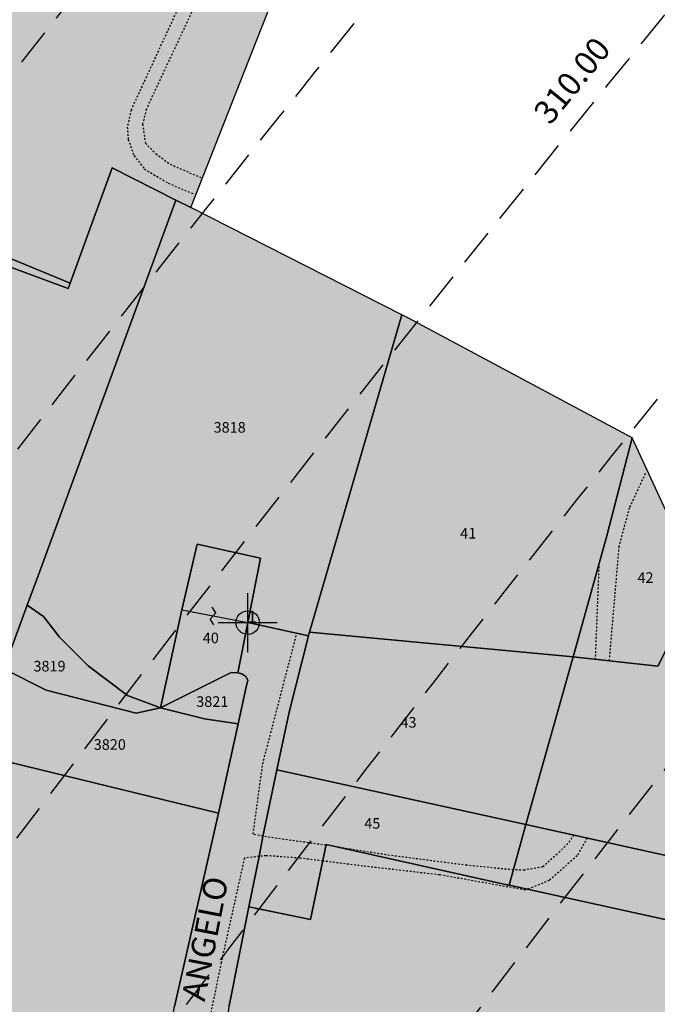
# Model space of a CAD drawing. Extents: x 1538956 to 1571595, y 5042519 to 5072519.
# Drawn here: x 1549947 to 1550055, y 5060573 to 5060740 of the extents above; entities that cross this region are included whole.
import ezdxf

# ---------------------------------------------------------------- set-up
doc = ezdxf.new("R2010")
doc.units = 0
doc.header["$LTSCALE"] = 2
doc.header["$MEASUREMENT"] = 0
doc.header["$PDMODE"] = 2
doc.header["$PDSIZE"] = 5
for name, pattern in [('CONTINUA', [0]), ('NASCOSTA2', [4.762499999999999, 3.175, -1.5875]), ('TRATTEGGIATA5', [0.3, 0.15, -0.15])]:
    doc.linetypes.add(name, pattern=pattern)
for name, color, linetype in [('base_cat_CONFINE', 92, 'CONTINUA'), ('base_cat_FABBRICATI', 92, 'CONTINUA'), ('base_cat_FIDUCIALI', 92, 'CONTINUA'), ('base_cat_LINEEVARIE', 92, 'CONTINUA'), ('base_cat_PARTICELLE', 92, 'CONTINUA'), ('base_cat_ret_fabbricati', 254, 'CONTINUA'), ('base_cat_ret_foglio', 71, 'Continuous'), ('base_cat_SIMBOLI', 92, 'CONTINUA'), ('base_cat_STRADE', 92, 'CONTINUA'), ('base_cat_TESTI', 9, 'CONTINUA'), ('conica', 8, 'Continuous'), ('inviluppo', 255, 'Continuous')]:
    doc.layers.add(name, color=color, linetype=linetype)
doc.styles.add('PC01', font='ARIAL.TTF')

# ---------------------------------------------------------------- blocks, each defined once
blk = doc.blocks.new('20', base_point=(2.5, 2.5))
at = {"layer": 'base_cat_SIMBOLI'}
blk.add_circle((2.5, 2.5), 2, dxfattribs=at)
blk.add_point((2.5, 2.5), dxfattribs=at)
blk = doc.blocks.new('9', base_point=(2.5, 2.5))
at = {"layer": 'base_cat_SIMBOLI'}
for p, q in [((1, 2.5), (2, 3)), ((2, 3), (3, 2)), ((3, 2), (4, 2.5))]:
    blk.add_line(p, q, dxfattribs=at)

msp = doc.modelspace()

# ---------------------------------------------------------------- hatches: boundary and pattern name
at = {"layer": 'base_cat_ret_fabbricati'}
h = msp.add_hatch(color=256, dxfattribs=at)
h.paths.add_polyline_path([(1549782.64, 5060160.54), (1549803.343, 5060160.06), (1549804.12, 5060166.36), (1549797.24, 5060166.65), (1549796.81, 5060162.43), (1549791.75, 5060162.57), (1549795.55, 5060172.83), (1549798.7, 5060176.96), (1549808.74, 5060185.56), (1549804, 5060191.76), (1549798.53, 5060187.68), (1549790.4, 5060182.26), (1549787.46, 5060177.87)])
h.paths.add_polyline_path([(1549809.828, 5060184.132), (1549808.64, 5060182.54), (1549813.15, 5060179.9), (1549811.96, 5060178.21), (1549816.81, 5060175.49), (1549820.73, 5060183.32), (1549813.2, 5060187.96), (1549810.26, 5060184.71)])
h.paths.add_polyline_path([(1549559.85, 5060469.63), (1549547.69, 5060467.27), (1549548.35, 5060462.69), (1549560.68, 5060465.02)])
h.paths.add_polyline_path([(1549539.915, 5060466.418000001), (1549536.739, 5060465.785), (1549537.076, 5060462.594), (1549540.38, 5060463.066000001)])
h.paths.add_polyline_path([(1549699.172, 5060252.635), (1549698.753, 5060251.193), (1549697.934, 5060251.425), (1549697.459, 5060249.747), (1549698.33, 5060249.5), (1549698.033, 5060248.356000001), (1549692.218, 5060249.926), (1549691.598, 5060247.432), (1549690.927, 5060247.629), (1549690.584, 5060246.345), (1549691.152, 5060246.151000001), (1549689.712, 5060242.389), (1549685.024, 5060244.005), (1549682.07, 5060245.26), (1549675.03, 5060229.41), (1549682.035, 5060226.305), (1549688.243, 5060241.648), (1549690.521, 5060240.674), (1549690.317, 5060239.924), (1549702.907, 5060235.848), (1549699.16, 5060223.43), (1549698.821, 5060222.385), (1549697.92, 5060222.65), (1549696.94, 5060219.88), (1549696.89, 5060219.74), (1549699.94, 5060218.35), (1549700.099, 5060218.853), (1549701.52, 5060221.782), (1549707.776, 5060219.23), (1549708, 5060219.97), (1549716.88, 5060242.09), (1549702.557, 5060247.39), (1549703.68, 5060251.175)])
h.paths.add_polyline_path([(1549700.868, 5060155.078), (1549690.41, 5060170.28), (1549684.39, 5060181.1), (1549673.728, 5060176.053), (1549658.66, 5060168.92), (1549662.61, 5060160.97), (1549681.01, 5060169.82), (1549692.04, 5060153.12), (1549678.5, 5060144.08), (1549677.08, 5060146.02), (1549671.62, 5060142.43), (1549668.99, 5060140.7), (1549672.34, 5060134.29), (1549677.94, 5060139), (1549681.32, 5060134.95), (1549683.45, 5060133.53), (1549690.67, 5060143.55), (1549691.17, 5060143), (1549696.84, 5060148.21), (1549701.3, 5060154.45)])
h.paths.add_polyline_path([(1549547.943, 5060445.213), (1549549.414, 5060437.401000001), (1549553.12, 5060438.06), (1549555.66, 5060438.551), (1549564.6, 5060440.28), (1549562.93, 5060449.38), (1549551.73, 5060447.39), (1549551.8, 5060446.89), (1549551.922, 5060445.937), (1549549.669, 5060445.526000001)])
h.paths.add_polyline_path([(1549553.14, 5060724.35), (1549552.746, 5060719.719), (1549556.226, 5060719.25), (1549560.372, 5060718.69), (1549568.774, 5060717.666999999), (1549569.25, 5060719.22), (1549569.98, 5060722.23), (1549570.272, 5060723.72), (1549571.2, 5060728.46), (1549573.46, 5060728.75), (1549573.28, 5060733.81), (1549572.68, 5060733.74), (1549572.12, 5060738.72), (1549572.58, 5060738.77), (1549572.377, 5060741.629), (1549571.92, 5060748.05), (1549566.26, 5060758.45), (1549561.17, 5060757.17), (1549560.269, 5060756.772), (1549555.19, 5060754.53), (1549560.52, 5060741.3), (1549560.7, 5060735.84), (1549535.14, 5060739.73), (1549534.58, 5060734.54), (1549535.11, 5060734.51), (1549534.31, 5060720.42), (1549543.78, 5060719.85), (1549544.1, 5060725.34)])
h.paths.add_polyline_path([(1549561.207, 5060704.743), (1549554.808, 5060704.987), (1549554.266, 5060693.756), (1549560.655, 5060693.438), (1549561.19, 5060704.52)])
h.paths.add_polyline_path([(1549825.811, 5060257.165), (1549826.114, 5060261.333000001), (1549821.824, 5060261.553), (1549821.61, 5060257.38)])
h.paths.add_polyline_path([(1549796.19, 5060283.68), (1549796.229, 5060284.399), (1549795.972, 5060285.296), (1549795.528, 5060285.923), (1549795.378, 5060286.069), (1549794.602, 5060286.659), (1549793.392, 5060287.004), (1549793.351, 5060287.152), (1549784.73, 5060283.68), (1549788.17, 5060272.66), (1549793.95, 5060267.02), (1549797.14, 5060264.79), (1549800.98, 5060266.23), (1549800.43, 5060267.65), (1549811.17, 5060271.59), (1549808.68, 5060279.18), (1549807.14, 5060278.64), (1549804.67, 5060279.39), (1549803.87, 5060279.31), (1549803.88, 5060282.13), (1549802.05, 5060284.36), (1549797.82, 5060283.07), (1549797.53, 5060284.03)])
h.paths.add_polyline_path([(1550000.251, 5060798.946), (1550000.469, 5060799.381), (1550003.699, 5060806.647), (1549995.619, 5060810.249), (1549992.216, 5060802.598)])
h.paths.add_polyline_path([(1549982.55, 5060819.36), (1549973.05, 5060823.12), (1549968.88, 5060814.35), (1549978.31, 5060809.46)])
h.paths.add_polyline_path([(1549987.781, 5060831.978999999), (1549987.14, 5060832.32), (1549984.745, 5060826.859), (1550005.949, 5060818.195), (1550008.158, 5060823.61), (1550003.1, 5060825.8), (1549997.562, 5060828.043000001)])
h.paths.add_polyline_path([(1549840.75, 5060768.57), (1549842.371, 5060769.581999999), (1549842.546, 5060769.679), (1549841.472, 5060771.598999999), (1549842.52, 5060772.185), (1549842.173, 5060772.8), (1549842.031, 5060773.058), (1549843.515, 5060773.888), (1549839.286, 5060781.446), (1549827.72, 5060775.21), (1549832.28, 5060766.89), (1549834.59, 5060768.18), (1549835.84, 5060765.89)])
h.paths.add_polyline_path([(1549690.56, 5060124.6), (1549689.071, 5060118.899), (1549699.589, 5060116.083000001), (1549701.04, 5060121.73), (1549702.47, 5060127.43), (1549699.05, 5060128.32), (1549699.86, 5060131.42), (1549695.97, 5060132.48), (1549695.22, 5060129.7), (1549693.56, 5060130.15), (1549693.31, 5060129.17), (1549691.88, 5060129.54)])
h.paths.add_polyline_path([(1549625.19, 5060564.58), (1549616.01, 5060556.23), (1549618.75, 5060553.29), (1549617.89, 5060552.45), (1549624.68, 5060544.89), (1549630.1, 5060550.13), (1549627.11, 5060553.38), (1549629.48, 5060555.55), (1549626.19, 5060559.62), (1549627.58, 5060560.99)])
h.paths.add_polyline_path([(1549534.87, 5060565.98), (1549530.82, 5060566.35), (1549529.97, 5060557.88), (1549534.02, 5060557.51)])
h.paths.add_polyline_path([(1549809.76, 5060567.74), (1549807.35, 5060554.15), (1549820.28, 5060552.35), (1549822.61, 5060567.33), (1549810.35, 5060567.721)])
h.paths.add_polyline_path([(1549938.23, 5060571.16), (1549934.36, 5060571.58), (1549934.27, 5060570.67), (1549916.85, 5060572.44), (1549915.73, 5060562.73), (1549926.36, 5060561.67), (1549925.53, 5060553.44), (1549936.63, 5060552.43)])
h.paths.add_polyline_path([(1549783.45, 5060580.048), (1549784.33, 5060574.59), (1549789.89, 5060575.57), (1549789.01, 5060580.97)])
h.paths.add_polyline_path([(1549718.22, 5060582.39), (1549715.84, 5060578.9), (1549718.43, 5060577.17), (1549720.8, 5060580.64)])
h.paths.add_polyline_path([(1549902.6, 5060587.91), (1549900.28, 5060585.09), (1549900.149, 5060584.931), (1549896.95, 5060581.03), (1549900.3, 5060578.16), (1549906.36, 5060585.05)])
h.paths.add_polyline_path([(1549691.92, 5060593.12), (1549688.64, 5060586.81), (1549691.91, 5060583.9), (1549692.12, 5060581.7), (1549689.55, 5060578.41), (1549693.83, 5060574.64), (1549695.527, 5060570.289), (1549695.85, 5060569.46), (1549702.4, 5060571.8), (1549699.65, 5060578.74), (1549700.63, 5060579.65), (1549702.39, 5060579.71), (1549704.37, 5060581.62), (1549704.25, 5060585.16), (1549706.37, 5060586.19), (1549706.31, 5060590.45), (1549701.22, 5060594.4), (1549694.89, 5060596.12)])
h.paths.add_polyline_path([(1549819.16, 5060590.97), (1549825.92, 5060590.228), (1549828.91, 5060589.9), (1549829.27, 5060595.09), (1549831.17, 5060595.01), (1549831.57, 5060599.94), (1549829.55, 5060600.27), (1549829.85, 5060604.63), (1549825.99, 5060604.82), (1549826.57, 5060610.6), (1549820.03, 5060611.04), (1549819.49, 5060605.32), (1549820.15, 5060605.24)])
h.paths.add_polyline_path([(1549946.72, 5060900.19), (1549949.119, 5060905.509), (1549948.12, 5060906.05), (1549942.65, 5060908.58), (1549940.62, 5060904.01), (1549940.204, 5060903.133)])
h.paths.add_polyline_path([(1549812.91, 5060548.73), (1549809.11, 5060549.37), (1549808.4, 5060542.11), (1549811.9, 5060541.96)])
h.paths.add_polyline_path([(1549678.58, 5060558.61), (1549670.54, 5060551.6), (1549670.68, 5060549.42), (1549672.69, 5060546.99), (1549671.08, 5060545.5), (1549680, 5060535.09), (1549680.062, 5060536.548), (1549680.31, 5060542.43), (1549679.57, 5060543.41), (1549682.318, 5060546.067), (1549685.03, 5060548.69), (1549680.29, 5060554.19), (1549681.53, 5060555.26)])
h.paths.add_polyline_path([(1549799.74, 5060554.62), (1549802.62, 5060561.11), (1549791.13, 5060564.03), (1549782.134, 5060544.089), (1549775.51, 5060529.42), (1549782.3, 5060526.2), (1549788.55, 5060536.39), (1549795.03, 5060548.58)])
h.paths.add_polyline_path([(1549948.03, 5060343.19), (1549952.1, 5060341.08), (1549952.3, 5060341.46), (1549958.6, 5060338.45), (1549958.32, 5060337.8), (1549963.43, 5060335.18), (1549967.9, 5060344.2), (1549962.75, 5060346.95), (1549961.05, 5060346.66), (1549952.25, 5060351.27)])
h.paths.add_polyline_path([(1549765.92, 5060352.02), (1549765.23, 5060349.46), (1549761.11, 5060334.101), (1549770.4, 5060331.47), (1549774.57, 5060346.69), (1549775.24, 5060349.12)])
h.paths.add_polyline_path([(1549592.47, 5060354.77), (1549578.7, 5060350.43), (1549582.06, 5060340), (1549586.67, 5060341.43), (1549586.33, 5060342.54), (1549594.34, 5060345), (1549592.86, 5060349.72), (1549594, 5060350.09)])
h.paths.add_polyline_path([(1549613.928, 5060355.555), (1549612.64, 5060359.22), (1549604.28, 5060356.32), (1549607.78, 5060346.06), (1549613.46, 5060347.98), (1549611.15, 5060354.58)])
h.paths.add_polyline_path([(1549613.928, 5060355.555), (1549626.59, 5060360), (1549622.16, 5060372.23), (1549616.6, 5060370.17), (1549617.82, 5060366.8), (1549615.47, 5060365.92), (1549616.8, 5060362.38), (1549612.13, 5060360.68), (1549612.64, 5060359.22)])
h.paths.add_polyline_path([(1549582.02, 5060372.23), (1549565.61, 5060367.01), (1549569.23, 5060355.48), (1549578.89, 5060358.51), (1549578.18, 5060360.37), (1549581.36, 5060361.4), (1549580.73, 5060362.92), (1549584.63, 5060364.28)])
h.paths.add_polyline_path([(1549761.86, 5060339.68), (1549753.09, 5060342.61), (1549757.4, 5060355.65), (1549746.88, 5060359.21), (1549749.25, 5060369.49), (1549720.051, 5060375.372), (1549718.39, 5060368.93), (1549726.72, 5060366.7), (1549724.93, 5060359.03), (1549748.02, 5060353.34), (1549742.99, 5060340.75), (1549760.52, 5060334.35)])
h.paths.add_polyline_path([(1549574.61, 5060389.66), (1549569.51, 5060388.11), (1549569.15, 5060389.35), (1549557.56, 5060385.91), (1549561.3, 5060373.66), (1549578.01, 5060378.7)])
h.paths.add_polyline_path([(1549759.49, 5060392.92), (1549757.77, 5060387.53), (1549770.82, 5060382.08), (1549772.64, 5060387.25), (1549760.589, 5060392.446)])
h.paths.add_polyline_path([(1549608.91, 5060393.19), (1549595.24, 5060387.8), (1549596.72, 5060383.9), (1549598.48, 5060384.62), (1549601.08, 5060378.11), (1549615.78, 5060383.71), (1549613.97, 5060388.58), (1549611.17, 5060387.45)])
h.paths.add_polyline_path([(1549983.59, 5060398.23), (1549978.71, 5060399.39), (1549976.55, 5060390.28), (1549981.46, 5060389.12)])
h.paths.add_polyline_path([(1549757.41, 5060393.76), (1549756.75, 5060394.031), (1549736.16, 5060402.5), (1549734.1, 5060396.71), (1549755.43, 5060388.03)])
h.paths.add_polyline_path([(1549569.41, 5060410.1), (1549556.01, 5060406.49), (1549556.17, 5060405.93), (1549554.4, 5060405.42), (1549554.16, 5060406.18), (1549548.27, 5060404.48), (1549551.93, 5060391.45), (1549565.14, 5060395.28), (1549565.02, 5060395.76), (1549573, 5060398.13)])
h.paths.add_polyline_path([(1549564.88, 5060429.15), (1549553.1, 5060426.31), (1549555.71, 5060416.18), (1549565.78, 5060418.83), (1549564.62, 5060423.34), (1549566.44, 5060423.82)])
h.paths.add_polyline_path([(1549611.94, 5060445.53), (1549608.92, 5060445.12), (1549609.49, 5060442.28), (1549611.41, 5060441.16), (1549613.46, 5060444.09)])
h.paths.add_polyline_path([(1549997.75, 5060443.83), (1549988.88, 5060446.04), (1549987.16, 5060439.63), (1549995.99, 5060437.32)])
h.paths.add_polyline_path([(1549959.55, 5060455.27), (1549957.63, 5060443.4), (1549958.06, 5060443.321), (1549964.12, 5060442.2), (1549966, 5060451.99), (1549969.59, 5060451.29), (1549973.07, 5060465.28), (1549977.42, 5060464.16), (1549978.61, 5060469.7), (1549963.61, 5060473.02)])
h.paths.add_polyline_path([(1549555.81, 5060488.07), (1549546.88, 5060486.36), (1549547.71, 5060482), (1549549.77, 5060482.4), (1549550.17, 5060480.31), (1549550.81, 5060480.43), (1549551.32, 5060477.77), (1549552.27, 5060477.95), (1549552.61, 5060476.2), (1549557.88, 5060477.21)])
h.paths.add_polyline_path([(1549545.69, 5060487.73), (1549544.651, 5060491.687), (1549540.63, 5060490.25), (1549541.04, 5060487.45)])
h.paths.add_polyline_path([(1549550.01, 5060510.33), (1549545.99, 5060507.42), (1549548.93, 5060503.15), (1549550.63, 5060504.07), (1549552.39, 5060505.18), (1549553.2, 5060505.95)])
h.paths.add_polyline_path([(1549592.66, 5060513.9), (1549581.44, 5060513.71), (1549581.84, 5060497.39), (1549578.21, 5060497.32), (1549578.27, 5060491), (1549581.99, 5060491.08), (1549582.39, 5060474.58), (1549594.06, 5060474.98)])
h.paths.add_polyline_path([(1549562.87, 5060528.42), (1549562.63, 5060528.15), (1549558.85, 5060523.9), (1549554.74, 5060518.68), (1549549.62, 5060513.16), (1549553.64, 5060509.15), (1549557.99, 5060512.89), (1549560.76, 5060515.6), (1549563.66, 5060519.85), (1549567.65, 5060523.95)])
h.paths.add_polyline_path([(1549641.11, 5060537.63), (1549641.003, 5060537.82), (1549637.11, 5060538.23), (1549636.91, 5060534.389), (1549637.1, 5060534.37), (1549643.23, 5060533.85)])
h.paths.add_polyline_path([(1549603.49, 5060545.17), (1549597.08, 5060538.66), (1549596.19, 5060539.52), (1549594.11, 5060537.39), (1549594.99, 5060536.54), (1549588.08, 5060529.53), (1549595.33, 5060522.77), (1549610.58, 5060537.97)])
h.paths.add_polyline_path([(1549758.09, 5060175.11), (1549759.551, 5060175.578), (1549763.52, 5060176.85), (1549761.89, 5060195.93), (1549751.15, 5060194.45), (1549751.83, 5060174.59)])
h.paths.add_polyline_path([(1549794.55, 5060204.74), (1549780.49, 5060199.92), (1549774.18, 5060200.26), (1549773.955, 5060197.589), (1549773.84, 5060196.22), (1549774.56, 5060188.62), (1549776.3, 5060179.3), (1549790.66, 5060185.91), (1549798.45, 5060191.21), (1549795.43, 5060195.54), (1549790.28, 5060191.74), (1549779.09, 5060186.63), (1549777.95, 5060193.47), (1549788.62, 5060196.21), (1549797.89, 5060200.31)])
h.paths.add_polyline_path([(1549881.41, 5060216.18), (1549879.82, 5060213.72), (1549881.55, 5060212.54), (1549883.12, 5060215.37)])
h.paths.add_polyline_path([(1549599.25, 5060234.6), (1549585.82, 5060231.42), (1549586.45, 5060228.72), (1549599.92, 5060231.91)])
h.paths.add_polyline_path([(1549908.18, 5060248.75), (1549902.64, 5060244.8), (1549906.84, 5060238.55), (1549901.3, 5060234.67), (1549906.52, 5060227.38), (1549917.16, 5060234.7), (1549919.17, 5060231.77), (1549925.09, 5060236.06), (1549920.97, 5060241.71), (1549918.4, 5060239.87), (1549914.14, 5060245.99), (1549911.58, 5060244.22)])
h.paths.add_polyline_path([(1549618.65, 5060261.23), (1549609.21, 5060259), (1549611.43, 5060250.03), (1549614.84, 5060250.9), (1549615.38, 5060248.38), (1549624.01, 5060250.27), (1549622.79, 5060254.89), (1549620.35, 5060254.3)])
h.paths.add_polyline_path([(1549597.769, 5060260.172), (1549599.53, 5060260.598), (1549598.808, 5060263.379), (1549597.12, 5060262.94)])
h.paths.add_polyline_path([(1549899.06, 5060269.29), (1549890.17, 5060270.92), (1549889.55, 5060267.52), (1549887.36, 5060267.87), (1549886.64, 5060263.23), (1549881.79, 5060254.05), (1549886.93, 5060251.34), (1549887.54, 5060252.48), (1549891.03, 5060250.58), (1549896, 5060259.96), (1549897.62, 5060259.58)])
h.paths.add_polyline_path([(1549591.53, 5060276.82), (1549581.19, 5060274.05), (1549584.6, 5060261.26), (1549594.92, 5060264.03)])
h.paths.add_polyline_path([(1549580.256, 5060275.791), (1549579.365, 5060280.515), (1549576.171, 5060285.344), (1549572.7, 5060284.35), (1549576.84, 5060279.43), (1549577.329, 5060275.317)])
h.paths.add_polyline_path([(1549610.14, 5060287), (1549599.61, 5060284.62), (1549601.18, 5060277.5), (1549602.83, 5060277.86), (1549604.08, 5060271.95), (1549607.98, 5060272.8), (1549608.39, 5060270.78), (1549613.39, 5060271.81)])
h.paths.add_polyline_path([(1549581.66, 5060305.41), (1549567.33, 5060301.56), (1549569.73, 5060292.01), (1549573.4, 5060292.88), (1549572.96, 5060294.7), (1549582.49, 5060297.13), (1549581.55, 5060300.92), (1549582.79, 5060301.23)])
h.paths.add_polyline_path([(1549604.31, 5060311.21), (1549594.37, 5060309.03), (1549595.29, 5060304.99), (1549594.85, 5060304.89), (1549596.38, 5060298.43), (1549605.21, 5060300.32), (1549604.1, 5060305.04), (1549605.62, 5060305.42)])
h.paths.add_polyline_path([(1549927.72, 5060313), (1549926.62, 5060301.15), (1549929.83, 5060300.76), (1549930.06, 5060302.67), (1549940.16, 5060301.54), (1549939.95, 5060299.62), (1549943.77, 5060299.23), (1549944.29, 5060304.38), (1549942.15, 5060304.6), (1549942.31, 5060306.23), (1549944.5, 5060306.03), (1549944.95, 5060311.3), (1549941.14, 5060311.64), (1549940.97, 5060309.81), (1549930.96, 5060310.74), (1549931.14, 5060312.75)])
h.paths.add_polyline_path([(1549579.47, 5060313.39), (1549580.85, 5060310.12), (1549585.4, 5060311.38), (1549584.47, 5060314.95)])
h.paths.add_polyline_path([(1549567.46, 5060323.62), (1549565.66, 5060323.14), (1549565.79, 5060322.67), (1549562.97, 5060321.86), (1549562.81, 5060322.42), (1549558.75, 5060321.25), (1549562.06, 5060309.91), (1549570.73, 5060312.47), (1549569.96, 5060315.12), (1549569.26, 5060314.9), (1549567.71, 5060320.21), (1549568.36, 5060320.39)])
h.paths.add_polyline_path([(1549549.67, 5060328.03), (1549541.63, 5060325.8), (1549542.69, 5060321.48), (1549550.98, 5060324.11)])
h.paths.add_polyline_path([(1549593.99, 5060329.12), (1549591.38, 5060328.42), (1549591.19, 5060329.11), (1549586.86, 5060327.94), (1549587.47, 5060325.61), (1549582.86, 5060324.43), (1549584.07, 5060319.75), (1549584.64, 5060319.9), (1549585.64, 5060316), (1549591.23, 5060317.44), (1549591.36, 5060316.88), (1549596.09, 5060318.01), (1549594.98, 5060322.75), (1549595.74, 5060322.92)])
h.paths.add_polyline_path([(1549563.27, 5060345.33), (1549554.65, 5060342.72), (1549554.21, 5060333.31), (1549559.46, 5060334.99), (1549559.93, 5060333.45), (1549566.18, 5060335.34)])
h.paths.add_polyline_path([(1549821, 5060686.47), (1549814.398, 5060690.311000001), (1549811.08, 5060685.47), (1549803.92, 5060674.36), (1549803.87, 5060674.25), (1549809.804, 5060670.539), (1549817.94, 5060684.87), (1549819.51, 5060683.96)])
h.paths.add_polyline_path([(1549666.71, 5060700.32), (1549662.1, 5060700.96), (1549662.56, 5060702.4), (1549655.99, 5060703.48), (1549653.95, 5060702.21), (1549647.93, 5060703.13), (1549648.16, 5060704.13), (1549646.93, 5060706.35), (1549641.73, 5060706.83), (1549640.25, 5060705.9), (1549638.74, 5060692.71), (1549629.59, 5060694.1), (1549629.4, 5060692.13), (1549620.25, 5060705.03), (1549616.52, 5060705.59), (1549616.46, 5060706.33), (1549611.75, 5060707.04), (1549611.83, 5060707.66), (1549607.13, 5060708.02), (1549605.82, 5060699.75), (1549606.83, 5060697.79), (1549616.74, 5060696.43), (1549618.61, 5060693.48), (1549617.15, 5060682.63), (1549619.4, 5060680.27), (1549622.78, 5060679.68), (1549624.2, 5060680.95), (1549627.88, 5060680.58), (1549628.35, 5060683.47), (1549635.42, 5060682.71), (1549635.12, 5060680.45), (1549642.99, 5060679.28), (1549643.4, 5060681.72), (1549645.49, 5060681.41), (1549646.74, 5060682.39), (1549647.29, 5060686), (1549646.2, 5060687.13), (1549644.88, 5060687.07), (1549645.58, 5060692.85), (1549647.52, 5060693.66), (1549647.8, 5060694.36), (1549658.65, 5060692.94), (1549657.81, 5060687.6), (1549664.57, 5060686.78)])
h.paths.add_polyline_path([(1549814.398, 5060690.311000001), (1549821, 5060686.47), (1549823.27, 5060685.32), (1549832.3, 5060699.64), (1549831.56, 5060700.12), (1549837.41, 5060709.96), (1549841.92, 5060718.56), (1549843.16, 5060722.11), (1549838.749, 5060724.969), (1549838.47, 5060725.15), (1549833.34, 5060716.29), (1549823.01, 5060701.8), (1549815.22, 5060691.51)])
h.paths.add_polyline_path([(1549605.84, 5060748.67), (1549605.08, 5060753.83), (1549598.03, 5060752.74), (1549597.64, 5060752.68), (1549598.5, 5060747.48)])
h.paths.add_polyline_path([(1549578.98, 5060748.41), (1549586.99, 5060747.94), (1549586.92, 5060755.46), (1549579.16, 5060755.92)])
h.paths.add_polyline_path([(1549557.76, 5060768.44), (1549548, 5060767.41), (1549548.64, 5060760.57), (1549558.72, 5060761.68)])
h.paths.add_polyline_path([(1550017.59, 5060847.98), (1550021.69, 5060845.59), (1550025.81, 5060853.13), (1550021.69, 5060855.41)])
h.paths.add_polyline_path([(1550025.36, 5060870.53), (1550028.79, 5060868.49), (1550026.48, 5060864.64), (1550024.713, 5060861.694), (1550029.07, 5060859.11), (1550035.77, 5060871.14), (1550028.208, 5060875.306)])
h.paths.add_polyline_path([(1550024.713, 5060861.694), (1550026.48, 5060864.64), (1550028.79, 5060868.49), (1550025.36, 5060870.53), (1550015.41, 5060876.43), (1550003.34, 5060856.39), (1550008.45, 5060853.31), (1550016.29, 5060866.69)])
h.paths.add_polyline_path([(1549934.43, 5060879.75), (1549932.64, 5060875.84), (1549935.89, 5060874.35), (1549937.53, 5060878.12)])
h.paths.add_polyline_path([(1549946.72, 5060900.19), (1549943.52, 5060893.13), (1549943, 5060893.35), (1549939.9, 5060886.45), (1549944.99, 5060884.24), (1549944.78, 5060883.75), (1549950.52, 5060881.258), (1549950.63, 5060881.21), (1549954.86, 5060890.91), (1549954.31, 5060891.17), (1549956.38, 5060895.84)])
h.paths.add_polyline_path([(1549881.12, 5060902.8), (1549877.67, 5060905.07), (1549872.25, 5060897.31), (1549875.76, 5060895.28), (1549874.33, 5060892.93), (1549877.21, 5060890.84), (1549879.55, 5060894.05), (1549883.24, 5060891.4), (1549880.89, 5060888.18), (1549881.627, 5060887.646000001), (1549887.71, 5060883.24), (1549890.58, 5060887.83), (1549888.95, 5060888.76), (1549893.67, 5060896.09), (1549881.87, 5060903.85)])
h.paths.add_polyline_path([(1549776.55, 5060697.78), (1549771.92, 5060693.48), (1549774.32, 5060690.9), (1549778.9, 5060695.25)])
h.paths.add_polyline_path([(1549805.19, 5060684.54), (1549808.03, 5060689.15), (1549800.653, 5060693.975), (1549797.45, 5060689.69), (1549804.721, 5060684.852)])
h.paths.add_polyline_path([(1549819.22, 5060704.12), (1549811.64, 5060708.59), (1549803.11, 5060697.39), (1549811.3, 5060692.1)])
h.paths.add_polyline_path([(1549824.84, 5060722.1), (1549820.34, 5060715.17), (1549824.99, 5060712.32), (1549829.21, 5060719.32)], flags=17)
h.paths.add_polyline_path([(1549799.64, 5060145.94), (1549797.67, 5060127.88), (1549806.33, 5060127.09), (1549808.21, 5060145.01)])
h.paths.add_polyline_path([(1549743.423, 5060158.83), (1549726.547, 5060157.59), (1549734.03, 5060143.58), (1549744.37, 5060146.35)])
h.paths.add_polyline_path([(1549803.343, 5060160.06), (1549782.64, 5060160.54), (1549774.67, 5060161.13), (1549771.55, 5060167.43), (1549769.93, 5060165.7), (1549761.65, 5060127.77), (1549768.2, 5060126.33), (1549774.02, 5060153.51), (1549802.63, 5060153.6), (1549803.282, 5060159.55), (1549803.3, 5060159.71)])
h.paths.add_polyline_path([(1549726.547, 5060157.59), (1549743.423, 5060158.83), (1549742.48, 5060171.26), (1549735.911, 5060171.36), (1549736.34, 5060163.71), (1549728.42, 5060162.37), (1549728.36, 5060162.74), (1549724.24, 5060161.91)])
h.paths.add_polyline_path([(1549811.76, 5060627.43), (1549805.23, 5060625.39), (1549807.92, 5060616.81), (1549814.36, 5060618.83)])
h.paths.add_polyline_path([(1549802.36, 5060614.26), (1549800.603, 5060620.495), (1549799.863, 5060623.121), (1549798.29, 5060628.7), (1549788.45, 5060625.96), (1549789.24, 5060623.1), (1549787.26, 5060622.55), (1549791.23, 5060608.13), (1549797.95, 5060609.98), (1549797.17, 5060612.81)])
h.paths.add_polyline_path([(1549789.79, 5060644.46), (1549784.01, 5060643.1), (1549785.18, 5060637.87), (1549790.98, 5060639.18)])
h.paths.add_polyline_path([(1549988.03, 5060648.32), (1549977.27, 5060650.68), (1549974.67, 5060639.55), (1549985.87, 5060637.39)])
h.paths.add_polyline_path([(1549809.804, 5060670.539), (1549803.87, 5060674.25), (1549802.57, 5060671.39), (1549801.01, 5060665.6), (1549800.73, 5060659.76), (1549800.63, 5060654.06), (1549802.14, 5060641.01), (1549807.5, 5060641.58), (1549806.6, 5060646.67), (1549806.81, 5060655.88), (1549812.49, 5060655.92), (1549813.1, 5060659.05), (1549819.36, 5060657.732), (1549819.75, 5060657.65), (1549821.21, 5060663.26), (1549820.79, 5060663.41), (1549815.428, 5060665.327), (1549808.54, 5060667.79), (1549809.6, 5060670.18)])
h.paths.add_polyline_path([(1549933.87, 5060672.89), (1549928.37, 5060678.61), (1549921.97, 5060672.09), (1549921.26, 5060672.06), (1549921.23, 5060672.79), (1549918.66, 5060672.71), (1549918.96, 5060658.95), (1549922.61, 5060659.1), (1549922.84, 5060653.48), (1549932.58, 5060653.66), (1549932.42, 5060664.34), (1549933.78, 5060664.31)])
at = {"layer": 'base_cat_ret_foglio'}
msp.add_hatch(color=256, dxfattribs=at).paths.add_polyline_path([(1549607.875, 5060862.142), (1549606.38, 5060853.24), (1549546.83, 5060862.861), (1549541.79, 5060863.8), (1549541.779, 5060863.68), (1549538.44, 5060828.7), (1549534.15, 5060791.69), (1549534.105, 5060791.289), (1549519.87, 5060793.1), (1549515.257, 5060793.7), (1549515.24, 5060793.52), (1549512.672, 5060763.524), (1549512.53, 5060761.86), (1549510.28, 5060734.13), (1549510.146, 5060731.341), (1549510.02, 5060728.73), (1549510.58, 5060722.83), (1549513.255, 5060710.757), (1549513.64, 5060709.02), (1549522.65, 5060681), (1549525.4, 5060675.001), (1549529.47, 5060664.02), (1549531.87, 5060658.67), (1549532.43, 5060657.49), (1549533.35, 5060654.29), (1549533.65, 5060652.77), (1549534.16, 5060651.07), (1549534.21, 5060648.79), (1549533.99, 5060647.45), (1549533.61, 5060642.47), (1549530.78, 5060622.39), (1549530.53, 5060615.4), (1549528.87, 5060598.77), (1549526.65, 5060586.91), (1549525.68, 5060579.06), (1549524.21, 5060570.09), (1549523.27, 5060564.39), (1549523.06, 5060562.26), (1549523.09, 5060558.72), (1549522.97, 5060548.46), (1549527.4, 5060535.44), (1549528.54, 5060532.28), (1549529.98, 5060528.28), (1549530.57, 5060528.43), (1549532.39, 5060521.33), (1549532.73, 5060512.01), (1549536.41, 5060497.34), (1549536.019, 5060488.835), (1549535.59, 5060485.51), (1549532.19, 5060475.6), (1549519.65, 5060453.1), (1549517.72, 5060449.85), (1549517.1, 5060444.83), (1549517.13, 5060442.34), (1549517.76, 5060433.44), (1549517.69, 5060426.92), (1549517.69, 5060425.902), (1549517.69, 5060425.16), (1549518.46, 5060422.7), (1549520.11, 5060410), (1549522.22, 5060400.6), (1549526.442, 5060380.351), (1549526.48, 5060380.17), (1549529.292, 5060366.591), (1549530.35, 5060361.48), (1549530.842, 5060359.2), (1549534.91, 5060340.34), (1549534.99, 5060339.98), (1549539.49, 5060319.63), (1549550.892, 5060302.031), (1549551.08, 5060301.74), (1549560.951, 5060289.88), (1549562.3, 5060288.26), (1549568.46, 5060282.74), (1549572.73, 5060276.53), (1549572.86, 5060272.91), (1549575.67, 5060254.17), (1549578.69, 5060231.77), (1549581.59, 5060211.43), (1549582.014, 5060209.855), (1549583.31, 5060205.04), (1549584.82, 5060199.26), (1549584.882, 5060199.034), (1549586.12, 5060194.5), (1549586.535, 5060192.954), (1549588.25, 5060186.57), (1549591.87, 5060174.28), (1549592.95, 5060170.34), (1549597.24, 5060157.09), (1549601.191, 5060146.494), (1549602.21, 5060143.76), (1549604.31, 5060138.78), (1549605.63, 5060134.63), (1549605.82, 5060125.58), (1549605.41, 5060122.94), (1549602.26, 5060118.17), (1549600.85, 5060115.2), (1549599.25, 5060110.59), (1549594.01, 5060100.51), (1549591.42, 5060090.19), (1549590.63, 5060087.049), (1549589.662, 5060083.197), (1549596.07, 5060073.46), (1549605.21, 5060062.11), (1549614.621, 5060053.831), (1549618.72, 5060050.48), (1549627.6, 5060045.87), (1549635.36, 5060042.59), (1549640.59, 5060040.65), (1549648.68, 5060038.44), (1549657.322, 5060037.381), (1549660.43, 5060036.98), (1549660.623, 5060036.961), (1549667.88, 5060040.37), (1549677.2, 5060041.67), (1549693.08, 5060045.17), (1549699.56, 5060050.2), (1549703.17, 5060052.77), (1549704.608, 5060053.721), (1549706.21, 5060054.78), (1549709, 5060056.19), (1549709.96, 5060057), (1549743.96, 5060056.3), (1549760.36, 5060059.28), (1549760.855, 5060059.334), (1549764.38, 5060059.72), (1549789.9, 5060067.76), (1549802.04, 5060072.92), (1549804.965, 5060074.936000001), (1549814.498, 5060081.505), (1549814.864, 5060081.694), (1549820.9, 5060084.831), (1549821.735, 5060085.257), (1549829.19, 5060089.06), (1549829.82, 5060089.72), (1549839.539, 5060096.779), (1549842.84, 5060102.27), (1549847.09, 5060106.99), (1549851.94, 5060110.59), (1549852.664, 5060111.333000001), (1549859.22, 5060118.06), (1549871.26, 5060129.19), (1549880.45, 5060138.27), (1549881.45, 5060139.26), (1549901.21, 5060170.51), (1549905.926, 5060178.302), (1549906.04, 5060178.49), (1549949.97, 5060252.11), (1549951.94, 5060255.89), (1549954.36, 5060260.39), (1549966.98, 5060284.47), (1549981.935, 5060307.562), (1549986.62, 5060314.7), (1549989.53, 5060319.27), (1549995.25, 5060329.76), (1550001.984, 5060353.228), (1550002.904, 5060356.447), (1550004.767, 5060362.956), (1550006.77, 5060369.96), (1550006.935, 5060370.896000001), (1550007.27, 5060372.8), (1550007.23, 5060374.7), (1550007.31, 5060378.98), (1550007.72, 5060382.45), (1550008.15, 5060385.46), (1550010.46, 5060394.35), (1550018.62, 5060412.25), (1550019.32, 5060414.23), (1550020.98, 5060416.93), (1550022.63, 5060419.54), (1550026.12, 5060422.39), (1550030.5, 5060427.83), (1550032.55, 5060431.56), (1550032.612, 5060431.688999999), (1550034.39, 5060435.41), (1550038.61, 5060442.97), (1550046.607, 5060462.801), (1550051.12, 5060473.99), (1550059.17, 5060487.73), (1550060.4, 5060491.41), (1550067.75, 5060506.05), (1550069.2, 5060508.99), (1550074.18, 5060515.39), (1550078.398, 5060527.09), (1550081.21, 5060540.97), (1550082.56, 5060547.46), (1550088.63, 5060563.17), (1550089.58, 5060570.82), (1550091.337, 5060579.351), (1550091.37, 5060579.51), (1550092.33, 5060585.55), (1550093.59, 5060589.72), (1550097.29, 5060602.9), (1550097.98, 5060609.07), (1550100.06, 5060615.32), (1550102.81, 5060622.51), (1550104.28, 5060627.04), (1550105.07, 5060629.92), (1550062.56, 5060643.98), (1550051.08, 5060668.77), (1550013.15, 5060689.05), (1550012.004, 5060689.633), (1549976.23, 5060707.82), (1550004.511, 5060779.749), (1550013.57, 5060802.79), (1550002.08, 5060809.82), (1550004.313, 5060810.338), (1550006.48, 5060814.26), (1550011.089, 5060822.054), (1550011.224, 5060822.283), (1550014.298, 5060827.481000001), (1550017.515, 5060832.922), (1550022.87, 5060842.52), (1550029.62, 5060854.62), (1550035.08, 5060863.55), (1550036.271, 5060865.416), (1550037.85, 5060867.89), (1550037.83, 5060869.17), (1550037.69, 5060870.21), (1550037.42, 5060870.97), (1550037.22, 5060871.57), (1550036.8, 5060872.24), (1550030.24, 5060875.85), (1550030.88, 5060877.03), (1550030.448, 5060877.265), (1550029.701, 5060877.671), (1550028.309, 5060878.427), (1550020.49, 5060882.67), (1549997.25, 5060895.48), (1549990.42, 5060882.55), (1549971.75, 5060893.2), (1549959.2, 5060900.05), (1549949.119, 5060905.509), (1549948.12, 5060906.05), (1549942.65, 5060908.58), (1549938.63, 5060910.41), (1549951.23, 5060939.07), (1549953.989, 5060944.46), (1549934.91, 5060957.31), (1549931.46, 5060959.58), (1549923.08, 5060946.83), (1549921.87, 5060944.76), (1549917.78, 5060937.85), (1549912.64, 5060929.5), (1549906.34, 5060918.1), (1549897.41, 5060901.32), (1549892.04, 5060900.66), (1549886.98, 5060902.68), (1549882.92, 5060905.01), (1549882.8, 5060905.161), (1549881.87, 5060903.85), (1549881.12, 5060902.8), (1549877.67, 5060905.07), (1549872.25, 5060897.31), (1549875.76, 5060895.28), (1549874.33, 5060892.93), (1549872.048, 5060889.823), (1549846.546, 5060896.092), (1549830.08, 5060900.14), (1549766.76, 5060916.2), (1549741.64, 5060917.75), (1549733.52, 5060916.444), (1549661.25, 5060904.819), (1549613.76, 5060897.18)])

# ---------------------------------------------------------------- linework, layer by layer
at = {"layer": 'base_cat_CONFINE'}
msp.add_lwpolyline([(1550089.58, 5060570.82), (1550091.337, 5060579.351), (1550091.37, 5060579.51), (1550092.33, 5060585.55), (1550093.59, 5060589.72), (1550097.29, 5060602.9), (1550097.98, 5060609.07), (1550100.06, 5060615.32), (1550102.81, 5060622.51), (1550104.28, 5060627.04), (1550105.07, 5060629.92), (1550062.56, 5060643.98), (1550051.08, 5060668.77), (1550013.15, 5060689.05), (1550012.004, 5060689.633), (1549976.23, 5060707.82), (1550004.511, 5060779.749)], dxfattribs=at)
at = {"layer": 'base_cat_FABBRICATI'}
msp.add_lwpolyline([(1549988.03, 5060648.32), (1549977.27, 5060650.68), (1549974.67, 5060639.55), (1549985.87, 5060637.39), (1549988.03, 5060648.32)], close=True, dxfattribs=at)
at = {"layer": 'base_cat_LINEEVARIE', "linetype": 'TRATTEGGIATA5'}
for points in [[(1549989.223, 5060802.83), (1549989.708, 5060800.404), (1549989.546, 5060797.331999999), (1549990.355, 5060795.715), (1549991.649, 5060793.452), (1549993.105, 5060785.367), (1549991.811, 5060780.192), (1549966.088, 5060724.407), (1549965.441, 5060721.497), (1549965.603, 5060719.395), (1549966.574, 5060716.646000001), (1549968.353, 5060714.382), (1549972.398, 5060711.956999999), (1549976.604, 5060710.178)], [(1550005.886, 5060798.141), (1550003.783, 5060793.775), (1549999.253, 5060788.438999999), (1549996.664, 5060784.72), (1549994.885, 5060781.001), (1549987.281, 5060764.346), (1549968.677, 5060724.569), (1549968.03, 5060721.982), (1549968.515, 5060718.748), (1549970.295, 5060716.969), (1549972.721, 5060715.191000001), (1549977.898, 5060712.927)], [(1550053.311, 5060662.687), (1550050.596, 5060656.853), (1550048.831, 5060650.34), (1550047.171, 5060630.902)], [(1550045.437, 5060646.948), (1550044.814, 5060631.16)], [(1549988.437, 5060601.113), (1549986.791, 5060601.493), (1549988.42, 5060613.433), (1549994.122, 5060635.279)], [(1550041.221, 5060601.334), (1550040.143, 5060599.865), (1550038.378, 5060598.101), (1550035.934, 5060595.93), (1550032.812, 5060595.387), (1550030.947, 5060595.411)], [(1549999.153, 5060599.591), (1549988.437, 5060601.113)], [(1550043.436, 5060600.844), (1550041.772, 5060597.829), (1550037.02, 5060593.623), (1550033.284, 5060592.129)], [(1549998.601, 5060596.924), (1549994.665, 5060597.422), (1549988.963, 5060597.829), (1549987.816, 5060597.702)], [(1550030.947, 5060595.411), (1550023.038, 5060596.201), (1550009.326, 5060597.965), (1550001.051, 5060599.303)], [(1549987.816, 5060597.702), (1549985.298, 5060597.422), (1549981.361, 5060579.688999999), (1549976.745, 5060557.301), (1549971.315, 5060534.234), (1549969.55, 5060528.264), (1549970.229, 5060524.329), (1549968.871, 5060519.851), (1549968.736, 5060512.294), (1549968.328, 5060505.239), (1549967.107, 5060497.097), (1549966.292, 5060486.242)], [(1550033.284, 5060592.129), (1550032.948, 5060591.995), (1550018.422, 5060594.573), (1550005.389, 5060596.065), (1549998.601, 5060596.924)]]:
    msp.add_lwpolyline(points, dxfattribs=at)
at = {"layer": 'base_cat_PARTICELLE'}
for points in [[(1549976.23, 5060707.82), (1550004.511, 5060779.749), (1549955.112, 5060802.522), (1549944.449, 5060769.09), (1549924.674, 5060707.848), (1549955.732, 5060694.975), (1549962.89, 5060714.6), (1549973.682, 5060709.115), (1549976.23, 5060707.82)], [(1549973.682, 5060709.115), (1549962.89, 5060714.6), (1549955.732, 5060694.975), (1549955.42, 5060694.12), (1549937.49, 5060700.72), (1549929.507, 5060704.211), (1549911.57, 5060676.766), (1549900.08, 5060655.8), (1549897.69, 5060651.44), (1549944.51, 5060629.55), (1549948.466, 5060640.348), (1549950.36, 5060645.52), (1549973.682, 5060709.115)], [(1549948.466, 5060640.348), (1549951.224, 5060638.415), (1549953.923, 5060634.891), (1549958.801, 5060630.039), (1549965.47, 5060624.992), (1549971.1, 5060622.95), (1549974.67, 5060639.55), (1549977.27, 5060650.68), (1549988.03, 5060648.32), (1549985.87, 5060637.39), (1549996.155, 5060635.139), (1549996.18, 5060635.24), (1549996.326, 5060635.74), (1550012.004, 5060689.633), (1549976.23, 5060707.82), (1549973.682, 5060709.115), (1549950.36, 5060645.52), (1549948.466, 5060640.348)], [(1549924.674, 5060707.848), (1549924.16, 5060706.43), (1549927.167, 5060705.225), (1549927.43, 5060705.12), (1549929.507, 5060704.211), (1549937.49, 5060700.72), (1549955.42, 5060694.12), (1549955.732, 5060694.975), (1549924.674, 5060707.848)], [(1550012.004, 5060689.633), (1549996.326, 5060635.74), (1550041.076, 5060631.568), (1550046.77, 5060652.12), (1550051.08, 5060668.77), (1550013.15, 5060689.05), (1550012.004, 5060689.633)], [(1550051.08, 5060668.77), (1550046.77, 5060652.12), (1550041.076, 5060631.568), (1550055.42, 5060630), (1550062.56, 5060643.98), (1550051.08, 5060668.77)], [(1549985.87, 5060637.39), (1549988.03, 5060648.32), (1549977.27, 5060650.68), (1549974.67, 5060639.55), (1549971.1, 5060622.95), (1549983.08, 5060628.93), (1549984.171, 5060628.844), (1549985.87, 5060637.39)], [(1550062.56, 5060643.98), (1550055.42, 5060630), (1550041.076, 5060631.568), (1550033.044, 5060603.146000001), (1550089.54, 5060590.63), (1550093.59, 5060589.72), (1550097.29, 5060602.9), (1550097.98, 5060609.07), (1550100.06, 5060615.32), (1550102.81, 5060622.51), (1550104.28, 5060627.04), (1550105.07, 5060629.92), (1550062.56, 5060643.98)], [(1549951.224, 5060638.415), (1549948.466, 5060640.348), (1549944.51, 5060629.55), (1549951.7, 5060625.905), (1549966.95, 5060622.036), (1549971.1, 5060622.95), (1549965.47, 5060624.992), (1549958.801, 5060630.039), (1549953.923, 5060634.891), (1549951.224, 5060638.415)], [(1549996.155, 5060635.139), (1549992.89, 5060622.18), (1549990.825, 5060612.409), (1550033.044, 5060603.146000001), (1550041.076, 5060631.568), (1549996.326, 5060635.74), (1549996.18, 5060635.24), (1549996.155, 5060635.139)], [(1549978.544, 5060621.074), (1549971.1, 5060622.95), (1549966.95, 5060622.036), (1549951.7, 5060625.905), (1549944.51, 5060629.55), (1549940.991, 5060614.772), (1549980.893, 5060605.058999999), (1549984.238, 5060620.194), (1549978.544, 5060621.074)], [(1549971.1, 5060622.95), (1549978.544, 5060621.074), (1549984.238, 5060620.194), (1549985.57, 5060626.22), (1549985.9, 5060627.64), (1549985.54, 5060628.22), (1549984.86, 5060628.68), (1549984.171, 5060628.844), (1549983.08, 5060628.93), (1549971.1, 5060622.95)], [(1549940.991, 5060614.772), (1549910.31, 5060622.24), (1549906.36, 5060585.05), (1549902.6, 5060587.91), (1549900.28, 5060585.09), (1549900.149, 5060584.931), (1549896.22, 5060588.87), (1549890.96, 5060529.443), (1549927.78, 5060523.2), (1549958.92, 5060517.73), (1549959.229, 5060517.687), (1549973.291, 5060571.259), (1549973.44, 5060572.25), (1549980.893, 5060605.058999999), (1549940.991, 5060614.772)], [(1550033.044, 5060603.146000001), (1549990.825, 5060612.409), (1549988.43, 5060601.08), (1549987.82, 5060597.72), (1549986.038, 5060589.17), (1549996.54, 5060586.98), (1549999.18, 5060599.72), (1550030.1, 5060592.83), (1550030.24, 5060592.799), (1550033.044, 5060603.146000001)], [(1550030.24, 5060592.799), (1550091.337, 5060579.351), (1550091.37, 5060579.51), (1550092.33, 5060585.55), (1550093.59, 5060589.72), (1550089.54, 5060590.63), (1550033.044, 5060603.146000001), (1550030.24, 5060592.799)], [(1549986.038, 5060589.17), (1549982.761, 5060572.649), (1549982.68, 5060572.24), (1549979.835, 5060548.619), (1550078.398, 5060527.09), (1550081.21, 5060540.97), (1550082.56, 5060547.46), (1550088.63, 5060563.17), (1550089.58, 5060570.82), (1550091.337, 5060579.351), (1550030.24, 5060592.799), (1550030.1, 5060592.83), (1549999.18, 5060599.72), (1549996.54, 5060586.98), (1549986.038, 5060589.17)]]:
    msp.add_lwpolyline(points, close=True, dxfattribs=at)
at = {"layer": 'base_cat_STRADE'}
msp.add_lwpolyline([(1549982.68, 5060572.24), (1549982.761, 5060572.649), (1549986.038, 5060589.17), (1549987.82, 5060597.72), (1549988.43, 5060601.08), (1549990.825, 5060612.409), (1549992.89, 5060622.18), (1549996.155, 5060635.139), (1549985.87, 5060637.39), (1549984.171, 5060628.844), (1549984.86, 5060628.68), (1549985.54, 5060628.22), (1549985.9, 5060627.64), (1549985.57, 5060626.22), (1549984.238, 5060620.194), (1549980.893, 5060605.058999999), (1549973.44, 5060572.25)], dxfattribs=at)
at = {"layer": 'conica', "linetype": 'NASCOSTA2', "flags": 128}
for points in [[(1548390.416432655, 5059739.308922655, -0.3834430039722295), (1555097.114549982, 5063249.414582238), (1557939.569737138, 5062523.212485026, -0.3632677861180557), (1562184.158086688, 5056624.829332687)], [(1548429.392714176, 5059729.35110256, -0.3832255046473875), (1555087.213219289, 5063210.659406448), (1557929.668406066, 5062484.457309333, -0.3632111341787918), (1562144.347060289, 5056628.873769471)], [(1548663.320065487, 5059669.586384409, -0.381852918224224), (1555027.805235159, 5062978.128351701), (1557870.260419632, 5062251.926255175, -0.3818529410618821), (1561867.832806727, 5056296.043368258)], [(1561531.792668587, 5055143.352029879, -0.381612232429294), (1555216.208726809, 5051863.601384849), (1552373.753545513, 5052589.803480566, -1.000000109012978), (1555017.903900267, 5062939.373176984), (1557860.35908856, 5062213.171079482, -0.3813679188054664), (1561829.455482169, 5056310.521034585, -0.3813679188054664)], [(1561453.777961088, 5055163.28354699, -0.3811197228257345), (1555236.01144735, 5051941.111721318), (1552393.556207658, 5052667.313831952, -1.000000596205652), (1554998.101271504, 5062861.862817075), (1557840.556426415, 5062135.660728095, -0.3811197317841981), (1561750.817893256, 5056325.93881778, -0.3811197317841981)], [(1561414.767181322, 5055173.250180838, -0.3808679709014433), (1555245.912763823, 5051979.86690074), (1552403.45753873, 5052706.069007645, -1.000000613602757), (1554988.199917027, 5062823.10764736), (1557830.655095343, 5062096.905552402, -0.3808679791007613), (1561711.80711349, 5056335.905451628, -0.3808679791007613)], [(1561375.751369233, 5055183.218100364, -0.3806122898205794), (1555255.814079199, 5052018.622080442), (1552413.358869803, 5052744.824183338, -1.000000612250141), (1554978.298562696, 5062784.352477609), (1557820.753764271, 5062058.150376709, -0.3806122971867898), (1561672.791301401, 5056345.873371155, -0.3806122971867898)], [(1561336.733573202, 5055193.186526756, -0.3803527676941194), (1555265.71540977, 5052057.377256262), (1552423.260200875, 5052783.579359031, -1.000000517226387), (1554968.397212126, 5062745.597306897), (1557810.852433199, 5062019.395201016, -0.380352775087634), (1561633.77350537, 5056355.841797546, -0.380352775087634)], [(1561297.70986775, 5055203.156462912, -0.3800890934217618), (1555275.6167423, 5052096.132431583), (1552433.161531947, 5052822.334534724, -1.000000565037526), (1554958.495859791, 5062706.842136635), (1557800.951102126, 5061980.640025323, -0.3800891009562798), (1561594.749799918, 5056365.811733702)]]:
    msp.add_lwpolyline(points, format="xyb", dxfattribs=at)
at = {"layer": 'conica', "color": 255, "linetype": 'NASCOSTA2', "flags": 128}
msp.add_lwpolyline([(1561492.78872906, 5055153.316916155, -0.3813679130615112), (1555226.110059811, 5051902.356560049), (1552383.654876585, 5052628.558656259, -1.000000345992119), (1555008.002556242, 5062900.6180046), (1557850.457757488, 5062174.415903789, -0.3813679188054221), (1561789.828661227, 5056315.972186945)], format="xyb", dxfattribs=at)
at = {"layer": 'conica', "linetype": 'NASCOSTA2', "flags": 128}
for points in [[(1554948.594509876, 5062668.086965755), (1557791.049771054, 5061941.88484963, -1.000000000000028), (1555285.51807286, 5052134.887607407), (1552443.062863019, 5052861.089710417, -1.000000504646082)], [(1554938.693160764, 5062629.33179467), (1557781.148439982, 5061903.129673937, -0.999999914044272), (1555295.419400099, 5052173.642784079), (1552452.964194092, 5052899.84488611, -1.00000048593517)], [(1554928.791811848, 5062590.576623536), (1557771.24710891, 5061864.374498244, -0.9999996398194045), (1555305.320716766, 5052212.397963454), (1552462.865525164, 5052938.600061803, -1.000000482891267)], [(1554918.890465987, 5062551.82145162), (1557761.345777838, 5061825.619322551, -0.9999999999999911), (1555315.222047389, 5052251.153139261), (1552472.766856236, 5052977.355237496, -1.00000040576634)], [(1554899.087758711, 5062474.311111764), (1557741.543115692, 5061748.108971165, -1.000000582202138), (1555335.024705251, 5052328.663491745), (1552492.569518381, 5053054.865588883, -1.000000533301521)], [(1554889.186407794, 5062435.55594114), (1557731.64178462, 5061709.353795472, -1.000000541291419), (1555344.926056773, 5052367.418662215), (1552502.470849453, 5053093.620764576, -1.000000543802541)], [(1554879.285058591, 5062396.800770081), (1557721.740453548, 5061670.598619779, -1.000000473555229), (1555354.827405592, 5052406.173833373), (1552512.372180526, 5053132.375940269, -1.000000501794235)], [(1554869.383709541, 5062358.045598979), (1557711.839122476, 5061631.843444086, -1.000000282346693), (1555364.728746952, 5052444.929006438), (1552522.273511598, 5053171.131115962, -1.000000500097673)], [(1554859.482364161, 5062319.290426942), (1557701.937791404, 5061593.088268393, -1.000000258367247), (1555374.630087338, 5052483.68417975), (1552532.17484267, 5053209.886291655, -1.000000407274714)], [(1554849.581013584, 5062280.535256233), (1557692.036460331, 5061554.3330927, -1.000000316180662), (1555384.531429909, 5052522.439352506), (1552542.076173742, 5053248.641467348, -1.000000543870654)], [(1554839.679663501, 5062241.780085399), (1557682.135129259, 5061515.577917007, -1.000000398222799), (1555394.432775589, 5052561.194524465), (1552551.977504815, 5053287.396643041, -1.000000533585827)], [(1554829.778315604, 5062203.024914004), (1557672.233798187, 5061476.822741314, -1.000000470681538), (1555404.334123995, 5052599.949695729), (1552561.878835887, 5053326.151818734, -1.000000479462623)], [(1554819.876965773, 5062164.269743104), (1557662.332467115, 5061438.067565621, -1.000000387228834), (1555414.235469097, 5052638.704867837), (1552571.780166959, 5053364.906994427, -1.000000531893341)], [(1554800.074227406, 5062086.759411192), (1557642.52980497, 5061360.557214234, -1.000000591180533), (1555434.038093894, 5052716.215228763), (1552591.582829104, 5053442.417345813, -1.000000472175904)], [(1554790.172878917, 5062048.004239948), (1557632.628473898, 5061321.802038541, -1.000000715638233), (1555443.939451745, 5052754.970397617), (1552601.484160176, 5053481.172521506, -1.000000509504718)], [(1554780.271532701, 5062009.249068124), (1557622.727142825, 5061283.046862848, -1.000000718939834), (1555453.840809592, 5052793.725566468), (1552611.385491248, 5053519.927697199, -1.000000453158092)], [(1554770.370184056, 5061970.493896921), (1557612.825811753, 5061244.291687155, -1.00000060294996), (1555463.742162833, 5052832.480736498), (1552621.286822321, 5053558.682872892, -1.00000051851323)], [(1554760.468836866, 5061931.738725347), (1557602.924480681, 5061205.536511462, -1.000000562827231), (1555473.643514411, 5052871.23590695), (1552631.188153393, 5053597.438048585, -1.000000483533795)], [(1554750.567495386, 5061892.983552312), (1557593.023149609, 5061166.781335769, -1.000000498471929), (1555483.5448634, 5052909.991078067), (1552641.089484465, 5053636.193224278, -1.000000338061876)], [(1554740.666156424, 5061854.228378636), (1557583.121818537, 5061128.026160076, -1.000000504440686), (1555493.446212521, 5052948.746249149), (1552650.990815537, 5053674.948399971, -1.00000027473777)], [(1554730.764812774, 5061815.473206156), (1557573.220487464, 5061089.270984383, -1.000000625342669), (1555503.347566205, 5052987.501419066), (1552660.892146609, 5053713.703575664, -1.000000397918734)], [(1554720.863467666, 5061776.718034048), (1557563.319156392, 5061050.51580869, -1.000000548331246), (1555513.248916795, 5053026.256589772), (1552670.793477682, 5053752.458751357, -1.000000437981007)], [(1554701.06077089, 5061699.207691509), (1557543.516494248, 5060973.005457304, -1.000000446861872), (1555533.051615405, 5053103.766931841), (1552690.596139826, 5053829.969102743, -1.00000058092825)], [(1554691.159420471, 5061660.452520761), (1557533.615163176, 5060934.250281611, -1.000000437963788), (1555542.952961848, 5053142.522103607), (1552700.497470898, 5053868.724278436, -1.000000546447706)]]:
    msp.add_lwpolyline(points, format="xyb", close=True, dxfattribs=at)
at = {"layer": 'conica', "color": 255, "linetype": 'NASCOSTA2', "flags": 128}
for points in [[(1554908.989115997, 5062513.066280762), (1557751.444446765, 5061786.864146858, -1.000000306318419), (1555325.123389833, 5052289.908312048), (1552482.668187308, 5053016.110413189, -1.000000514531811)], [(1554809.975616091, 5062125.514572164), (1557652.431136043, 5061399.312389928, -1.000000391140508), (1555424.136814279, 5052677.460039925), (1552581.681498031, 5053403.66217012, -1.000000530589631)], [(1554710.962119278, 5061737.962862778), (1557553.41782532, 5061011.760632997, -1.000000517919754), (1555523.1502661, 5053065.011760808), (1552680.694808754, 5053791.21392705, -1.000000525561608)]]:
    msp.add_lwpolyline(points, format="xyb", close=True, dxfattribs=at)
at = {"layer": 'conica', "linetype": 'NASCOSTA2'}
for centre, radius, start, end in [((1553695.827060644, 5057764.588753451), 5980.999999992217, 75.66839011623199, 159.9109441454177), ((1553695.827060645, 5057764.588753451), 5940.999999992306, 75.66839011623577, 159.8720475331919), ((1553695.827060645, 5057764.588753452), 5900.99999999207, 75.66839011623513, 159.8326208631033), ((1553695.827060645, 5057764.588753452), 5860.99999999194, 75.6683901162345, 159.7926532065405), ((1553695.827060645, 5057764.588753452), 5820.999999992029, 75.66839011623838, 159.7521333318171), ((1553695.827060645, 5057764.588753453), 5780.999999991794, 75.66839011623775, 159.7110496936357), ((1553695.827060645, 5057764.588753453), 5740.999999991882, 75.66839011624164, 159.669390421954), ((1553695.828723839, 5057764.588328533), 5580.999999989829, 75.66840847488434, 159.4967475762434), ((1553695.828724029, 5057764.588328484), 5540.999999990245, 75.66840847690622, 159.4520198875869), ((1553695.828724221, 5057764.588328435), 5500.999999989932, 75.66840847895291, 159.4066378455473), ((1553695.828724413, 5057764.588328386), 5460.999999989792, 75.66840848102007, 159.3605869551764), ((1553695.828726121, 5057764.588333265), 5420.999999989825, 75.66591035885507, 159.3138523441136)]:
    msp.add_arc(centre, radius, start, end, dxfattribs=at)
at = {"layer": 'conica', "color": 255, "linetype": 'NASCOSTA2'}
msp.add_arc((1553695.827060645, 5057764.588753452), 5700.999999992076, 75.66839011624337, 159.6271433105181, dxfattribs=at)
at = {"layer": 'inviluppo'}
msp.add_lwpolyline([(1548060.211802062, 5059823.67095458, -0.3851703881977899), (1555181.028437089, 5063577.864669096), (1558023.483517978, 5062851.662599035, -0.3637176283430908), (1562521.54767794, 5056590.553630776)], format="xyb", dxfattribs=at).dxf.unprotected_set("ltscale", 0)
msp.add_lwpolyline([(1557528.416964357, 5060913.903814384), (1554685.96188359, 5061640.105884416, 1.000000000000056), (1552705.695669594, 5053889.070745693), (1555548.150749876, 5053162.868675786, 1.000000000000085)], format="xyb", close=True, dxfattribs=at).dxf.unprotected_set("ltscale", 0)

# ---------------------------------------------------------------- block references
at = {"layer": 'base_cat_FIDUCIALI'}
msp.add_blockref('20', (1549985.87, 5060637.39), dxfattribs=at)
at = {"layer": 'base_cat_SIMBOLI', "rotation": 94.42999999613228}
msp.add_blockref('9', (1549979.981, 5060638.513), dxfattribs=at)

# ---------------------------------------------------------------- texts
at = {"layer": 'base_cat_FIDUCIALI'}
msp.add_text('1', height=2, dxfattribs=at).set_placement((1549985.87, 5060637.39))
at = {"layer": 'base_cat_PARTICELLE', "color": 9}
for s, p in [('3818', (1549980.078, 5060669.631)), ('41', (1550021.912, 5060651.663)), ('42', (1550051.98, 5060644.13)), ('40', (1549978.25, 5060633.89)), ('3819', (1549949.518, 5060629.098)), ('3821', (1549977.137, 5060623.088)), ('43', (1550011.78, 5060619.56)), ('3820', (1549959.747, 5060615.8)), ('45', (1550005.64, 5060602.41))]:
    msp.add_text(s, height=1.8, dxfattribs=at).set_placement(p)
at = {"layer": 'base_cat_TESTI'}
msp.add_text('ANGELO', height=4, rotation=79.01699999532711, dxfattribs=at).set_placement((1549978.56, 5060572.95))
at = {"layer": 'conica', "insert": (1550043.407353583, 5060727.363695747), "char_height": 4, "width": 249.9999999999999, "attachment_point": 8, "rotation": 50.9516786921831, "style": 'PC01'}
msp.add_mtext('310.00', dxfattribs=at)
msp.add_mtext('310.00', dxfattribs=at)

doc.saveas('drawing.dxf')
